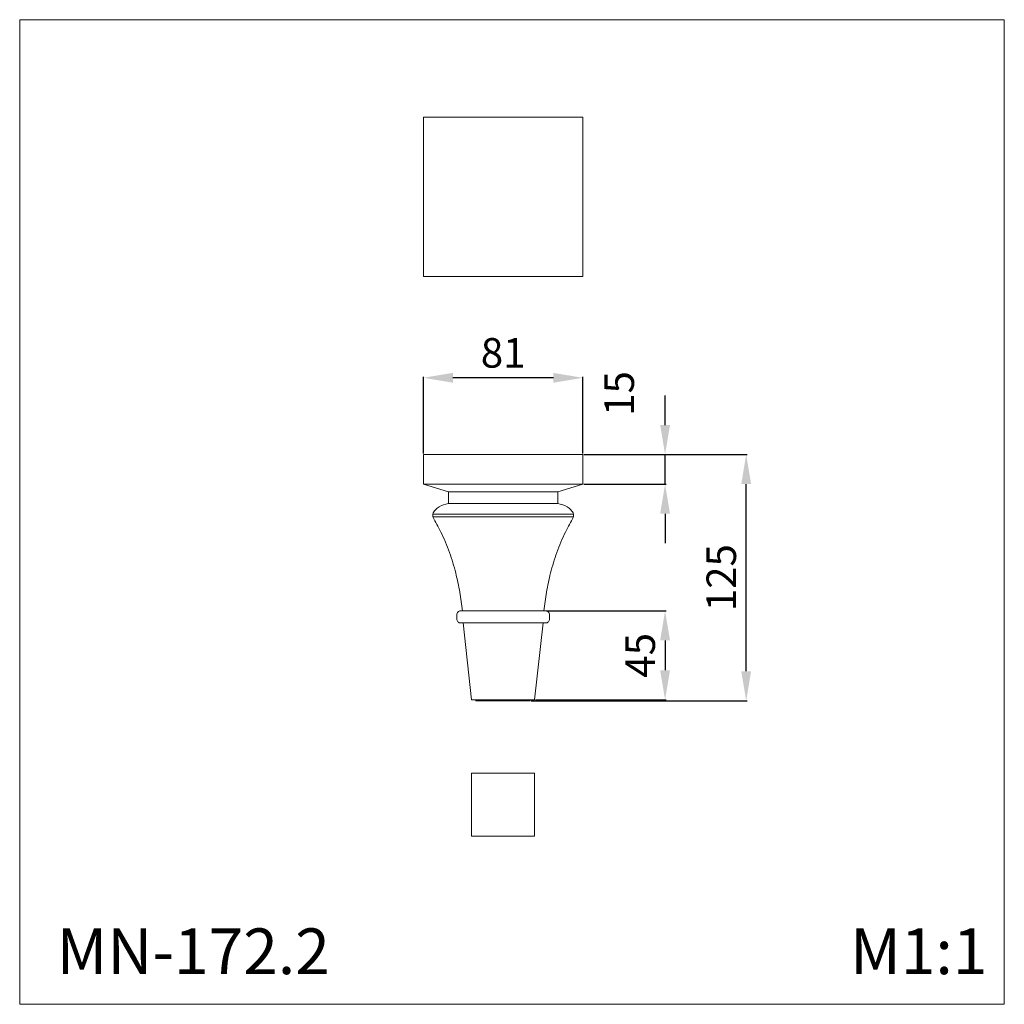
# Model space of a CAD drawing. Units: millimetres. Extents: x -7116 to -6616, y 468 to 968.
import ezdxf

# ---------------------------------------------------------------- set-up
doc = ezdxf.new("R2010")
doc.units = ezdxf.units.MM
doc.header["$MEASUREMENT"] = 0
doc.layers.get('0').update_dxf_attribs({"lineweight": 13})
doc.styles.add('Arial', font='arial.ttf')
doc.dimstyles.new('Default', dxfattribs={"dimtxt": 15, "dimasz": 6, "dimexe": 0.5, "dimexo": 0.5, "dimgap": 0.25, "dimtad": 1, "dimdec": 0, "dimzin": 1, "dimdsep": 46, "dimtxsty": 'Arial', "dimcen": 0.5, "dimazin": 0, "dimtfac": 1, "dimtdec": 0, "dimtix": 1, "dimtmove": 1, "dimatfit": 3, "dimfxl": 1, "dimtolj": 1, "dimtzin": 1, "dimarcsym": 0})

# ---------------------------------------------------------------- blocks, each defined once
blk = doc.blocks.new('*D1')
at = {"color": 0, "lineweight": -2, "transparency": 16777216}
for p, q in [((-6829.7, 747.44), (-6746.78, 747.44)), ((-6747.28, 637.44), (-6747.28, 732.44)), ((-6856.4, 622.44), (-6746.78, 622.44))]:
    blk.add_line(p, q, dxfattribs=at)
at = {"color": 0, "lineweight": 50, "transparency": 16777216}
for points in [[(-6749.78, 732.44), (-6744.78, 732.44), (-6747.28, 747.44)], [(-6749.78, 637.44), (-6744.78, 637.44), (-6747.28, 622.44)]]:
    blk.add_solid(points, dxfattribs=at)
at = {"layer": 'Defpoints', "color": 0, "lineweight": 50, "transparency": 16777216}
for p in [(-6830.2, 747.44, 40.5), (-6747.28, 747.44), (-6856.9, 622.44)]:
    blk.add_point(p, dxfattribs=at)
at = {"color": 0, "transparency": 16777216, "insert": (-6759.94, 684.94), "char_height": 15, "attachment_point": 5, "rotation": 90, "style": 'Arial'}
blk.add_mtext('\\A1;125', dxfattribs=at)
blk = doc.blocks.new('*D2')
at = {"color": 0, "lineweight": -2, "transparency": 16777216}
for p, q in [((-6788.47, 762.44), (-6788.47, 777.44)), ((-6829.7, 747.44), (-6787.97, 747.44)), ((-6788.47, 732.44), (-6788.47, 747.44)), ((-6829.7, 732.44), (-6787.97, 732.44)), ((-6788.47, 717.44), (-6788.47, 702.44))]:
    blk.add_line(p, q, dxfattribs=at)
at = {"color": 0, "lineweight": 50, "transparency": 16777216}
for points in [[(-6790.97, 762.44), (-6785.97, 762.44), (-6788.47, 747.44)], [(-6790.97, 717.44), (-6785.97, 717.44), (-6788.47, 732.44)]]:
    blk.add_solid(points, dxfattribs=at)
at = {"layer": 'Defpoints', "color": 0, "lineweight": 50, "transparency": 16777216}
for p in [(-6830.2, 747.44), (-6788.47, 747.44), (-6830.2, 732.44)]:
    blk.add_point(p, dxfattribs=at)
at = {"color": 0, "transparency": 16777216, "insert": (-6811.76, 778.48), "char_height": 15, "attachment_point": 5, "rotation": 90, "style": 'Arial'}
blk.add_mtext('\\A1;15', dxfattribs=at)
blk = doc.blocks.new('*D3')
at = {"color": 0, "lineweight": -2, "transparency": 16777216}
for p, q in [((-6911.2, 747.94), (-6911.2, 786.95)), ((-6845.2, 786.45), (-6896.2, 786.45)), ((-6830.2, 747.94), (-6830.2, 786.95))]:
    blk.add_line(p, q, dxfattribs=at)
at = {"color": 0, "lineweight": 50, "transparency": 16777216}
for points in [[(-6896.2, 788.95), (-6896.2, 783.95), (-6911.2, 786.45)], [(-6845.2, 788.95), (-6845.2, 783.95), (-6830.2, 786.45)]]:
    blk.add_solid(points, dxfattribs=at)
at = {"layer": 'Defpoints', "color": 0, "lineweight": 50, "transparency": 16777216}
for p in [(-6911.2, 786.45), (-6911.2, 747.44, -40.5), (-6830.2, 747.44, -40.5)]:
    blk.add_point(p, dxfattribs=at)
at = {"color": 0, "transparency": 16777216, "insert": (-6870.7, 799.11), "char_height": 15, "attachment_point": 5, "style": 'Arial'}
blk.add_mtext('\\A1;81', dxfattribs=at)
blk = doc.blocks.new('*D16')
at = {"color": 0, "lineweight": -2, "transparency": 16777216}
for p, q in [((-6848.62, 668.09), (-6787.97, 668.09)), ((-6788.47, 653.09), (-6788.47, 637.94)), ((-6854.2, 622.94), (-6787.97, 622.94))]:
    blk.add_line(p, q, dxfattribs=at)
at = {"color": 0, "lineweight": 50, "transparency": 16777216}
for points in [[(-6790.97, 653.09), (-6785.97, 653.09), (-6788.47, 668.09)], [(-6790.97, 637.94), (-6785.97, 637.94), (-6788.47, 622.94)]]:
    blk.add_solid(points, dxfattribs=at)
at = {"layer": 'Defpoints', "color": 0, "lineweight": 50, "transparency": 16777216}
for p in [(-6849.12, 668.09), (-6854.7, 622.94), (-6788.47, 622.94)]:
    blk.add_point(p, dxfattribs=at)
at = {"color": 0, "transparency": 16777216, "insert": (-6801.1, 645.52), "char_height": 15, "attachment_point": 5, "rotation": 90, "style": 'Arial'}
blk.add_mtext('\\A1;45', dxfattribs=at)
blk = doc.blocks.new('MN-172.2_125_81')
for p, q in [((-27.8, 106.11), (-40.5, 110)), ((27.8, 106.11), (40.5, 110)), ((-35.79, 94.83), (35.79, 94.83)), ((-35.79, 93.32), (35.79, 93.32)), ((20.68, 45.65), (-20.68, 45.65)), ((20.3, 39.5), (-20.3, 39.5)), ((-13.85, 0.5), (13.85, 0.5))]:
    blk.add_line(p, q)
for points in [[(-40.5, 125), (40.5, 125), (40.5, 110), (-40.5, 110)], [(-27.8, 106.11), (27.8, 106.11), (27.8, 100.11), (-27.8, 100.11)]]:
    blk.add_lwpolyline(points, close=True)
for points in [[(-27.8, 100.11, 0.115069), (-32.48, 98.49, 0.066884), (-34.38, 96.88, 0.062876), (-35.79, 94.83), (-35.79, 93.32, -0.023495), (-31.63, 85.7, -0.027404), (-27.26, 75.29, -0.023406), (-24.08, 64.89, -0.019354), (-22, 55.15, -0.017125), (-20.68, 45.65), (-21.58, 45.65, 0.198911), (-22.99, 45.06, 0.198912), (-23.58, 43.65), (-23.58, 41.5, 0.198911), (-22.99, 40.09, 0.198912), (-21.58, 39.5), (-20.3, 39.5), (-16, 0.5), (-13.85, 0.5), (-13.8, 0), (13.8, 0)], [(27.8, 100.11, -0.115069), (32.48, 98.49, -0.066884), (34.38, 96.88, -0.062876), (35.79, 94.83), (35.79, 93.32, 0.023495), (31.63, 85.7, 0.027404), (27.26, 75.29, 0.023406), (24.08, 64.89, 0.019354), (22, 55.15, 0.017125), (20.68, 45.65), (21.58, 45.65, -0.198911), (22.99, 45.06, -0.198912), (23.58, 43.65), (23.58, 41.5, -0.198911), (22.99, 40.09, -0.198912), (21.58, 39.5), (20.3, 39.5), (16, 0.5), (13.85, 0.5), (13.8, 0), (13.8, 0)]]:
    blk.add_lwpolyline(points, format="xyb")

msp = doc.modelspace()

# ---------------------------------------------------------------- linework, layer by layer
for points in [[(-7116.21, 468.3), (-6616.21, 468.3), (-6616.21, 968.3), (-7116.21, 968.3)], [(-6911.2, 918.86), (-6830.2, 918.86), (-6830.2, 837.86), (-6911.2, 837.86)]]:
    msp.add_lwpolyline(points, close=True)
at = {"elevation": 40.5}
msp.add_lwpolyline([(-6886.7, 585.66), (-6854.7, 585.66), (-6854.7, 553.66), (-6886.7, 553.66)], close=True, dxfattribs=at)

# ---------------------------------------------------------------- block references
msp.add_blockref('MN-172.2_125_81', (-6870.7, 622.44))

# ---------------------------------------------------------------- texts
at = {"char_height": 23.2292, "attachment_point": 1, "line_spacing_factor": 0.963855}
for s, insert, width in [('{\\fArial|b0|i0|c204|p34;MN-172.2}', (-7097.5, 506.84), 134.3374), ('\\fArial;M1:1', (-6694.49, 506.84), 86.8995)]:
    msp.add_mtext(s, dxfattribs=dict(at, insert=insert, width=width))

# ---------------------------------------------------------------- dimensions: what is measured, and where the dimension line sits
for base, p1, p2, angle, picture, middle in [((-6911.2, 786.45, 40.5), (-6830.2, 747.44), (-6911.2, 747.44), 180, '*D3', (-6870.7, 799.11, 40.5)), ((-6747.28, 747.44), (-6856.9, 622.44), (-6830.2, 747.44, 40.5), 270, '*D1', (-6759.94, 684.94))]:
    dim = msp.add_linear_dim(base=base, p1=p1, p2=p2, angle=angle, dimstyle='Default', override={"dimasz": 15, "dimgap": 5})
    dim.commit()
    dim.dimension.update_dxf_attribs({"geometry": picture, "text_midpoint": middle})
for base, p1, p2, angle, picture, middle in [((-6788.47, 747.44), (-6830.2, 732.44), (-6830.2, 747.44), 270, '*D2', (-6799.1, 778.48)), ((-6788.47, 622.94), (-6849.12, 668.09), (-6854.7, 622.94), 90, '*D16', (-6788.47, 645.52))]:
    dim = msp.add_linear_dim(base=base, p1=p1, p2=p2, angle=angle, dimstyle='Default', override={"dimasz": 15, "dimgap": 5})
    dim.commit()
    dim.dimension.update_dxf_attribs({"geometry": picture, "text_midpoint": middle, "dimtype": 160})

doc.saveas('drawing.dxf')
